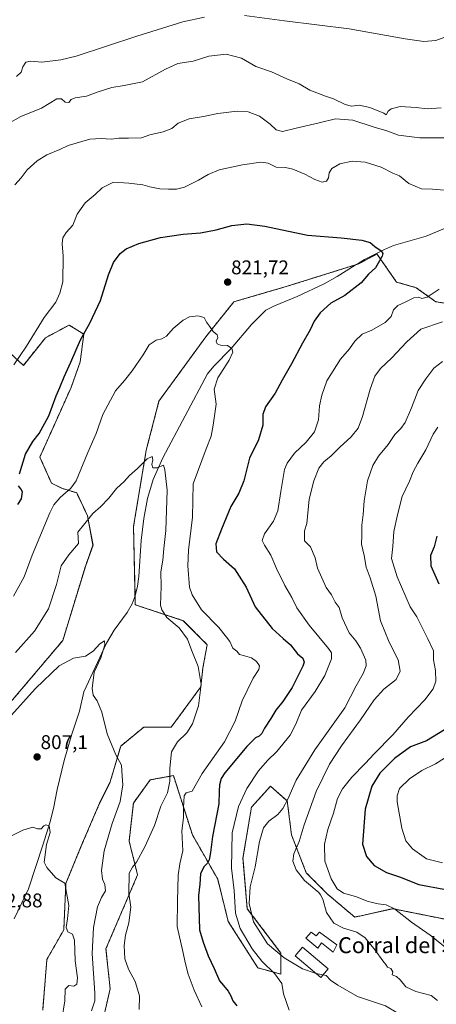
# Model space of a CAD drawing. Units: metres. Extents: x 649185 to 652514, y 4697644 to 4700026.
# Drawn here: x 650384 to 650594, y 4698627 to 4699123 of the extents above; entities that cross this region are included whole.
import ezdxf
from ezdxf.enums import TextEntityAlignment as Align

# ---------------------------------------------------------------- set-up
doc = ezdxf.new("R2010")
doc.units = ezdxf.units.M
doc.header["$MEASUREMENT"] = 0
doc.linetypes.add('TRAZOS', pattern=[0.75, 0.5, -0.25])
for name, color, linetype, lineweight in [('Arbolado forestal', 92, 'TRAZOS', 0), ('Arbolado forestal CxS', 92, 'Continuous', 0), ('Carátula', 7, 'Continuous', 5), ('Corriente natural lineal', 142, 'Continuous', 13), ('Cultivos herbáceos CxS', 92, 'Continuous', 0), ('Curva de nivel maestra', 36, 'Continuous', 30), ('Curva de nivel normal', 36, 'Continuous', 0), ('Edificación', 1, 'Continuous', 13), ('Edificación Cxs', 1, 'Continuous', 13), ('Edificación industrial', 135, 'Continuous', 13), ('Edificación industrial Cxs', 135, 'Continuous', 13), ('Punto de cota en terreno', 7, 'Continuous', 0), ('Rótulo de punto de cota en terreno', 19, 'Continuous', 0), ('Texto cartográfico', 19, 'Continuous', 0)]:
    doc.layers.add(name, color=color, linetype=linetype, lineweight=lineweight)
doc.styles.add('Arial', font='txt', dxfattribs={"height": 0.2})

# ---------------------------------------------------------------- blocks, each defined once
blk = doc.blocks.new('*U151')
at = {"layer": 'Arbolado forestal CxS', "color": 92, "linetype": 'Continuous', "lineweight": 0}
blk.add_polyline3d([(650373.66, 4698960.19, 832.94), (650385.68, 4698949.1, 829.22), (650396.78, 4698962.97, 828.89), (650408.8, 4698969.44, 826.86), (650416.2, 4698964.82, 824.75), (650414.35, 4698950.94, 824.02), (650409.77, 4698937.97, 823.63), (650394, 4698902.85, 823.2), (650399.86, 4698889.8, 821.25), (650405.1, 4698887.13, 820.48), (650412.6, 4698884.84, 818.32), (650418.05, 4698873.26, 815.15), (650420.83, 4698858.46, 813.69), (650417.13, 4698848.29, 813.05), (650405.61, 4698810.47, 810.76), (650377.36, 4698777.07, 810.52)], dxfattribs=at)
blk = doc.blocks.new('*U161')
at = {"layer": 'Curva de nivel normal', "color": 36, "linetype": 'Continuous', "lineweight": 0}
for points in [[(650381.31, 4699040.13, 835), (650384.57, 4699043.7, 835), (650387.57, 4699047.73, 835), (650392.57, 4699052.26, 835), (650397.57, 4699055.23, 835), (650404.01, 4699057.98, 835), (650408.34, 4699059.99, 835), (650419.21, 4699063.06, 835), (650424.97, 4699063.43, 835), (650429.95, 4699063.08, 835), (650433.86, 4699063.67, 835), (650438.67, 4699063.64, 835), (650445.32, 4699063.88, 835), (650449.59, 4699065.28, 835), (650456.23, 4699066.76, 835), (650460.63, 4699068.48, 835), (650463.81, 4699071.21, 835), (650469.3, 4699073.41, 835), (650476.57, 4699074.65, 835), (650483.9, 4699076.1, 835), (650493.53, 4699077.19, 835), (650499.08, 4699076.9, 835), (650504.81, 4699074.76, 835), (650510.26, 4699070.68, 835), (650513.24, 4699067.86, 835), (650516.48, 4699066.94, 835), (650523.38, 4699068.62, 835), (650534.96, 4699071.3, 835), (650543.15, 4699073.42, 835), (650551.89, 4699072.77, 835), (650562.75, 4699069.21, 835), (650569.17, 4699067.29, 835), (650574.97, 4699065.1, 835), (650585.75, 4699063.88, 835), (650604.62, 4699063.77, 835)], [(650597.25, 4698970.98, 835), (650586.36, 4698967.38, 835), (650579.23, 4698960.89, 835), (650571.47, 4698952.76, 835), (650565.86, 4698947.53, 835), (650563.02, 4698943.68, 835), (650560.65, 4698937.18, 835), (650556.82, 4698923.33, 835), (650554.58, 4698917.45, 835), (650551.1, 4698913.14, 835), (650545.4, 4698907.95, 835), (650541.03, 4698903.58, 835), (650537.27, 4698900.42, 835), (650534.8, 4698897.27, 835), (650532.31, 4698890.96, 835), (650529.94, 4698881.59, 835), (650528.78, 4698869.36, 835), (650527.61, 4698865.68, 835), (650527.52, 4698860.66, 835), (650530.59, 4698857.69, 835), (650532.89, 4698852.15, 835), (650534.14, 4698846.84, 835), (650538.56, 4698837.12, 835), (650541.27, 4698833.35, 835), (650543.07, 4698829.74, 835), (650545, 4698827.12, 835), (650546.52, 4698821.76, 835), (650550.12, 4698814.34, 835), (650553.5, 4698810.27, 835), (650555.92, 4698806.53, 835), (650558.46, 4698800.57, 835), (650558.71, 4698797.64, 835), (650557.14, 4698793.72, 835), (650553.72, 4698787.53, 835), (650547.93, 4698776.46, 835), (650532.85, 4698755.36, 835), (650523.31, 4698740.03, 835), (650519.12, 4698730.36, 835), (650516.6, 4698725.64, 835), (650514.16, 4698722.76, 835), (650509.57, 4698719.31, 835), (650506.9, 4698716.03, 835), (650504.89, 4698708.99, 835), (650502.64, 4698696.32, 835), (650500.07, 4698686.2, 835), (650499.61, 4698677.78, 835), (650501.8, 4698668.57, 835), (650508.86, 4698657.41, 835), (650517.23, 4698650.38, 835), (650526.57, 4698644.89, 835), (650533.41, 4698642.6, 835)]]:
    blk.add_polyline3d(points, dxfattribs=at)
blk = doc.blocks.new('*U163')
at = {"layer": 'Curva de nivel normal', "color": 36, "linetype": 'Continuous', "lineweight": 0}
blk.add_polyline3d([(650475.819998, 4698625.660104, 820), (650471.939998, 4698634.170104, 820), (650468.859998, 4698642.250104, 820), (650467.449998, 4698647.390104, 820), (650466.199998, 4698653.610104, 820), (650463.299998, 4698666.180104, 820), (650463.449998, 4698678.910104, 820), (650463.819998, 4698692.040104, 820), (650464.629998, 4698697.810104, 820), (650466.089998, 4698704.310104, 820), (650465.659998, 4698714.450104, 820), (650466.519998, 4698721.050104, 820), (650466.579998, 4698726.030104, 820), (650466.809998, 4698732.100104, 820), (650467.829998, 4698733.580104, 820), (650470.809998, 4698734.490104, 820), (650475.979998, 4698743.290104, 820), (650487.209998, 4698759.360104, 820), (650492.549998, 4698769.690104, 820), (650496.129998, 4698780.030104, 820), (650501.609998, 4698791.460104, 820), (650504.529998, 4698795.760104, 820), (650504.899998, 4698797.560104, 820), (650503.399998, 4698799.800104, 820), (650500.879998, 4698801.610104, 820), (650497.209998, 4698802.750104, 820), (650494.729998, 4698803.330104, 820), (650493.419998, 4698805.020104, 820), (650491.479998, 4698806.480104, 820), (650489.959998, 4698809.830104, 820), (650488.239998, 4698812.020104, 820), (650484.389998, 4698816.930104, 820), (650475.629998, 4698825.840104, 820), (650470.949998, 4698833.380104, 820), (650469.579998, 4698837.360104, 820), (650468.729998, 4698848.010104, 820), (650469.069998, 4698856.020104, 820), (650471.049998, 4698872.580104, 820), (650471.449998, 4698889.360104, 820), (650477.939998, 4698907.000104, 820), (650480.489998, 4698913.360104, 820), (650481.419998, 4698918.880104, 820), (650483.039998, 4698929.500104, 820), (650481.979998, 4698937.120104, 820), (650483.859998, 4698942.760104, 820), (650489.579998, 4698951.790104, 820), (650491.319998, 4698955.790104, 820), (650490.839998, 4698957.630104, 820), (650488.629998, 4698959.090104, 820), (650485.209998, 4698959.340104, 820), (650483.489998, 4698959.950104, 820), (650483.009998, 4698961.290104, 820), (650483.779998, 4698963.170104, 820), (650483.559998, 4698964.500104, 820), (650481.509998, 4698966.160104, 820), (650479.699998, 4698968.940104, 820), (650478.149998, 4698970.810104, 820), (650476.859998, 4698973.320104, 820), (650473.669998, 4698974.130104, 820), (650469.539998, 4698973.540104, 820), (650466.269998, 4698971.880104, 820), (650461.359998, 4698967.690104, 820), (650457.879998, 4698963.870104, 820), (650455.599998, 4698962.430104, 820), (650452.709998, 4698961.850104, 820), (650449.249998, 4698959.400104, 820), (650446.139998, 4698954.420104, 820), (650440.559998, 4698946.380104, 820), (650436.729998, 4698941.560104, 820), (650432.209998, 4698936.240104, 820), (650425.819998, 4698924.370104, 820), (650422.439998, 4698914.740104, 820), (650418.179998, 4698905.130104, 820), (650412.339998, 4698890.960104, 820), (650409.569998, 4698887.280104, 820), (650404.259998, 4698882.530104, 820), (650401.019998, 4698878.770104, 820), (650399.039998, 4698874.740104, 820), (650390.119998, 4698853.390104, 820), (650386.009998, 4698842.470104, 820), (650380.769998, 4698832.720104, 820)], dxfattribs=at)
blk = doc.blocks.new('*U168')
at = {"layer": 'Curva de nivel normal', "color": 36, "linetype": 'Continuous', "lineweight": 0}
blk.add_polyline3d([(650444.069998, 4698624.420104, 815), (650444.369998, 4698631.240104, 815), (650442.039998, 4698638.480104, 815), (650438.799998, 4698644.630104, 815), (650436.939998, 4698649.960104, 815), (650436.519998, 4698656.710104, 815), (650437.249998, 4698661.800104, 815), (650438.989998, 4698668.120104, 815), (650439.839998, 4698675.970104, 815), (650438.959998, 4698682.800104, 815), (650439.019998, 4698693.110104, 815), (650440.719998, 4698696.160104, 815), (650442.709998, 4698698.570104, 815), (650446.999998, 4698706.390104, 815), (650451.809998, 4698717.140104, 815), (650455.129998, 4698726.860104, 815), (650458.389998, 4698733.640104, 815), (650459.629998, 4698739.420104, 815), (650459.689998, 4698746.030104, 815), (650460.519998, 4698754.320104, 815), (650463.449998, 4698759.360104, 815), (650468.219998, 4698763.880104, 815), (650471.119998, 4698768.450104, 815), (650474.149998, 4698777.500104, 815), (650475.409998, 4698788.220104, 815), (650473.859998, 4698797.220104, 815), (650470.729998, 4698805.190104, 815), (650468.449998, 4698811.130104, 815), (650464.349998, 4698816.810104, 815), (650458.099998, 4698822.020104, 815), (650455.489998, 4698825.820104, 815), (650454.939998, 4698828.260104, 815), (650455.279998, 4698837.570104, 815), (650455.139998, 4698845.040104, 815), (650456.009998, 4698850.830104, 815), (650456.659998, 4698856.790104, 815), (650457.659998, 4698865.820104, 815), (650458.219998, 4698886.160104, 815), (650457.159998, 4698896.400104, 815), (650456.359998, 4698898.760104, 815), (650453.229998, 4698897.390104, 815), (650450.999998, 4698897.380104, 815), (650450.599998, 4698899.060104, 815), (650451.079998, 4698901.560104, 815), (650450.629998, 4698903.080104, 815), (650448.229998, 4698901.930104, 815), (650443.229998, 4698897.070104, 815), (650439.229998, 4698893.550104, 815), (650436.529998, 4698890.630104, 815), (650432.749998, 4698887.040104, 815), (650428.789998, 4698882.160104, 815), (650424.599998, 4698877.770104, 815), (650420.819998, 4698874.460104, 815), (650416.719998, 4698869.430104, 815), (650413.249998, 4698864.970104, 815), (650413.489998, 4698859.360104, 815), (650408.649998, 4698853.600104, 815), (650404.729998, 4698847.990104, 815), (650402.479998, 4698838.710104, 815), (650398.409998, 4698826.450104, 815), (650391.329998, 4698815.130104, 815), (650381.719998, 4698804.360104, 815)], dxfattribs=at)
blk = doc.blocks.new('*U170')
at = {"layer": 'Curva de nivel normal', "color": 36, "linetype": 'Continuous', "lineweight": 0}
for points in [[(650594.689998, 4698628.830104, 840), (650591.529998, 4698631.370104, 840), (650583.839998, 4698633.370104, 840), (650578.709998, 4698635.760104, 840), (650575.779998, 4698639.310104, 840), (650573.949998, 4698641.070104, 840), (650571.759998, 4698641.890104, 840), (650572.099998, 4698643.360104, 840), (650571.169998, 4698644.970104, 840), (650569.479998, 4698645.780104, 840), (650568.679998, 4698647.140104, 840), (650567.159998, 4698648.960104, 840), (650563.309998, 4698654.330104, 840), (650558.119998, 4698660.500104, 840), (650553.999998, 4698663.390104, 840), (650547.319998, 4698665.370104, 840), (650542.419998, 4698667.920104, 840), (650538.719998, 4698673.260104, 840), (650536.909998, 4698680.040104, 840), (650535.729998, 4698682.190104, 840), (650534.729998, 4698683.390104, 840), (650532.879998, 4698684.800104, 840), (650530.629998, 4698686.950104, 840), (650527.599998, 4698689.400104, 840), (650523.349998, 4698694.720104, 840), (650521.669998, 4698699.110104, 840), (650522.249998, 4698702.870104, 840), (650524.959998, 4698709.080104, 840), (650527.419998, 4698717.390104, 840), (650533.409998, 4698734.280104, 840), (650540.199998, 4698748.090104, 840), (650546.199998, 4698757.290104, 840), (650555.909998, 4698770.430104, 840), (650562.669998, 4698780.420104, 840), (650567.589998, 4698785.870104, 840), (650573.759998, 4698790.710104, 840), (650575.799998, 4698794.860104, 840), (650574.779998, 4698800.680104, 840), (650570.319998, 4698809.570104, 840), (650565.989998, 4698820.390104, 840), (650563.619998, 4698832.730104, 840), (650560.779998, 4698842.060104, 840), (650558.729998, 4698847.360104, 840), (650557.629998, 4698853.290104, 840), (650556.319998, 4698859.000104, 840), (650556.499998, 4698863.470104, 840), (650556.499998, 4698868.620104, 840), (650557.209998, 4698874.000104, 840), (650557.619998, 4698880.750104, 840), (650559.299998, 4698890.890104, 840), (650561.999998, 4698898.620104, 840), (650564.959998, 4698903.280104, 840), (650569.849998, 4698909.170104, 840), (650573.119998, 4698914.330104, 840), (650576.259998, 4698917.270104, 840), (650578.369998, 4698920.360104, 840), (650581.519998, 4698927.690104, 840), (650584.969998, 4698936.490104, 840), (650588.889998, 4698942.350104, 840), (650592.899998, 4698947.640104, 840), (650597.209998, 4698951.010104, 840)], [(650596.629998, 4699078.890104, 840), (650589.399998, 4699078.380104, 840), (650583.899998, 4699079.150104, 840), (650575.899998, 4699079.540104, 840), (650571.359998, 4699078.500104, 840), (650569.839998, 4699077.210104, 840), (650568.709998, 4699075.420104, 840), (650567.579998, 4699076.320104, 840), (650560.619998, 4699079.080104, 840), (650555.229998, 4699080.240104, 840), (650551.229998, 4699079.780104, 840), (650548.019998, 4699080.570104, 840), (650542.239998, 4699083.460104, 840), (650538.139998, 4699084.740104, 840), (650530.199998, 4699087.820104, 840), (650524.809998, 4699090.990104, 840), (650518.589998, 4699093.570104, 840), (650510.979998, 4699097.070104, 840), (650503.059998, 4699099.850104, 840), (650495.829998, 4699103.960104, 840), (650487.969998, 4699106.070104, 840), (650479.239998, 4699104.920104, 840), (650471.329998, 4699102.460104, 840), (650463.609998, 4699101.210104, 840), (650457.459998, 4699098.480104, 840), (650445.789998, 4699092.000104, 840), (650436.519998, 4699090.180104, 840), (650430.279998, 4699089.140104, 840), (650422.969998, 4699086.780104, 840), (650417.509998, 4699084.760104, 840), (650411.909998, 4699084.030104, 840), (650409.889998, 4699083.140104, 840), (650408.709998, 4699081.640104, 840), (650406.809998, 4699081.780104, 840), (650404.879998, 4699083.500104, 840), (650402.579998, 4699083.480104, 840), (650394.909998, 4699078.740104, 840), (650384.399998, 4699074.570104, 840), (650377.879998, 4699070.940104, 840)]]:
    blk.add_polyline3d(points, dxfattribs=at)
blk = doc.blocks.new('*U174')
at = {"layer": 'Curva de nivel normal', "color": 36, "linetype": 'Continuous', "lineweight": 0}
blk.add_polyline3d([(650602.839998, 4698753.980104, 855), (650593.759998, 4698748.200104, 855), (650586.849998, 4698744.810104, 855), (650580.489998, 4698740.630104, 855), (650575.589998, 4698735.830104, 855), (650574.319998, 4698732.150104, 855), (650574.419998, 4698729.110104, 855), (650576.719998, 4698715.780104, 855), (650578.759998, 4698709.450104, 855), (650582.139998, 4698705.330104, 855), (650589.209998, 4698700.340104, 855), (650597.169998, 4698698.300104, 855)], dxfattribs=at)
blk = doc.blocks.new('*U176')
at = {"layer": 'Curva de nivel normal', "color": 36, "linetype": 'Continuous', "lineweight": 0}
for points in [[(650598.459998, 4698655.920104, 845), (650591.059998, 4698661.850104, 845), (650581.659998, 4698668.450104, 845), (650572.939998, 4698675.070104, 845), (650568.709998, 4698677.190104, 845), (650564.759998, 4698677.640104, 845), (650559.749998, 4698678.890104, 845), (650553.259998, 4698681.380104, 845), (650547.209998, 4698683.000104, 845), (650544.119998, 4698685.210104, 845), (650540.999998, 4698690.260104, 845), (650537.839998, 4698699.130104, 845), (650537.679998, 4698707.690104, 845), (650539.279998, 4698715.140104, 845), (650542.219998, 4698723.280104, 845), (650544.299998, 4698730.690104, 845), (650546.699998, 4698735.650104, 845), (650551.519998, 4698741.530104, 845), (650558.129998, 4698748.400104, 845), (650562.659998, 4698753.350104, 845), (650572.079998, 4698762.770104, 845), (650579.879998, 4698771.690104, 845), (650588.359998, 4698780.520104, 845), (650592.549998, 4698785.990104, 845), (650593.899998, 4698789.850104, 845), (650593.649998, 4698795.240104, 845), (650592.629998, 4698800.590104, 845), (650592.659998, 4698805.120104, 845), (650589.879998, 4698811.300104, 845), (650584.309998, 4698822.350104, 845), (650580.849998, 4698827.310104, 845), (650574.269998, 4698842.420104, 845), (650571.539998, 4698851.740104, 845), (650572.209998, 4698857.760104, 845), (650572.599998, 4698865.360104, 845), (650574.459998, 4698873.690104, 845), (650576.939998, 4698883.030104, 845), (650580.609998, 4698890.690104, 845), (650582.419998, 4698895.360104, 845), (650584.769998, 4698899.820104, 845), (650588.809998, 4698906.540104, 845), (650592.569998, 4698914.360104, 845), (650594.869998, 4698918.020104, 845)], [(650605.319998, 4699117.120104, 845), (650593.799998, 4699112.890104, 845), (650587.759998, 4699112.300104, 845), (650578.359998, 4699113.730104, 845), (650550.199998, 4699118.820104, 845), (650517.559998, 4699122.860104, 845), (650497.229998, 4699125.500104, 845)], [(650477.069998, 4699124.620104, 845), (650466.109998, 4699122.240104, 845), (650442.899998, 4699115.140104, 845), (650412.249998, 4699105.040104, 845), (650404.669998, 4699103.180104, 845), (650394.969998, 4699101.980104, 845), (650389.249998, 4699102.510104, 845), (650386.939998, 4699101.970104, 845), (650385.409998, 4699099.630104, 845), (650384.609998, 4699096.960104, 845), (650382.279998, 4699094.770104, 845)]]:
    blk.add_polyline3d(points, dxfattribs=at)
blk = doc.blocks.new('*U179')
at = {"layer": 'Curva de nivel normal', "color": 36, "linetype": 'Continuous', "lineweight": 0}
blk.add_polyline3d([(650420.009998, 4698623.680104, 810), (650421.749998, 4698628.750104, 810), (650421.739998, 4698632.670104, 810), (650420.389998, 4698652.600104, 810), (650421.089998, 4698665.740104, 810), (650423.089998, 4698676.140104, 810), (650425.089998, 4698680.870104, 810), (650427.119998, 4698684.190104, 810), (650426.789998, 4698687.380104, 810), (650425.569998, 4698690.060104, 810), (650425.139998, 4698694.440104, 810), (650426.459998, 4698704.290104, 810), (650430.459998, 4698718.070104, 810), (650434.499998, 4698729.190104, 810), (650435.949998, 4698737.650104, 810), (650435.599998, 4698742.090104, 810), (650435.239998, 4698747.630104, 810), (650432.379998, 4698752.750104, 810), (650427.959998, 4698763.340104, 810), (650425.219998, 4698774.200104, 810), (650422.909998, 4698780.020104, 810), (650420.929998, 4698782.900104, 810), (650420.399998, 4698786.190104, 810), (650421.379998, 4698794.470104, 810), (650424.729998, 4698801.660104, 810), (650426.839998, 4698808.240104, 810), (650426.559998, 4698810.230104, 810), (650424.309998, 4698808.790104, 810), (650420.959998, 4698805.020104, 810), (650417.049998, 4698802.510104, 810), (650411.019998, 4698801.540104, 810), (650403.799998, 4698797.570104, 810), (650391.829998, 4698786.230104, 810), (650378.029998, 4698770.960104, 810)], dxfattribs=at)
blk = doc.blocks.new('*U180')
at = {"layer": 'Curva de nivel normal', "color": 36, "linetype": 'Continuous', "lineweight": 0}
blk.add_polyline3d([(650373.549998, 4698708.830104, 805), (650385.479998, 4698714.810104, 805), (650390.529998, 4698716.280104, 805), (650392.749998, 4698715.380104, 805), (650394.719998, 4698715.460104, 805), (650395.999998, 4698717.010104, 805), (650397.099998, 4698717.510104, 805), (650398.739998, 4698716.900104, 805), (650399.169998, 4698713.630104, 805), (650397.379998, 4698707.530104, 805), (650396.189998, 4698698.670104, 805), (650397.459998, 4698695.980104, 805), (650402.099998, 4698690.800104, 805), (650404.669998, 4698689.190104, 805), (650406.659998, 4698688.120104, 805), (650408.549998, 4698676.820104, 805), (650407.989998, 4698670.040104, 805), (650407.249998, 4698665.690104, 805), (650408.209998, 4698663.520104, 805), (650410.509998, 4698662.310104, 805), (650411.479998, 4698659.300104, 805), (650411.909998, 4698648.850104, 805), (650412.979998, 4698640.400104, 805), (650412.719998, 4698637.110104, 805), (650411.149998, 4698636.190104, 805), (650408.619998, 4698636.490104, 805), (650406.859998, 4698634.620104, 805), (650406.599998, 4698628.690104, 805), (650405.019998, 4698619.360104, 805)], dxfattribs=at)
blk = doc.blocks.new('*U181')
at = {"layer": 'Curva de nivel normal', "color": 36, "linetype": 'Continuous', "lineweight": 0}
blk.add_polyline3d([(650536.895798, 4698641.779404, 835), (650538.489998, 4698641.450104, 835), (650540.659998, 4698639.220104, 835), (650544.369998, 4698636.700104, 835), (650554.289998, 4698630.940104, 835), (650568.499998, 4698626.170104, 835), (650574.599998, 4698622.530104, 835), (650578.049998, 4698616.960104, 835), (650579.639998, 4698610.340104, 835), (650582.019998, 4698606.640104, 835), (650588.039998, 4698601.690104, 835), (650591.419998, 4698597.700104, 835), (650592.709998, 4698595.030104, 835), (650593.199998, 4698591.270104, 835), (650594.749998, 4698586.200104, 835)], dxfattribs=at)
blk = doc.blocks.new('*U184')
at = {"layer": 'Curva de nivel normal', "color": 36, "linetype": 'Continuous', "lineweight": 0}
for points in [[(650519.769998, 4698624.040104, 830), (650516.979998, 4698632.300104, 830), (650516.209998, 4698637.460104, 830), (650512.669998, 4698642.410104, 830), (650506.099998, 4698648.790104, 830), (650501.109998, 4698654.890104, 830), (650495.119998, 4698665.130104, 830), (650492.819998, 4698672.890104, 830), (650492.019998, 4698684.360104, 830), (650490.699998, 4698695.640104, 830), (650491.139998, 4698713.460104, 830), (650494.279998, 4698726.640104, 830), (650498.499998, 4698735.750104, 830), (650504.409998, 4698744.740104, 830), (650508.899998, 4698749.970104, 830), (650513.649998, 4698754.480104, 830), (650520.289998, 4698762.730104, 830), (650523.269998, 4698768.260104, 830), (650526.139998, 4698775.220104, 830), (650533.039998, 4698784.690104, 830), (650537.809998, 4698792.770104, 830), (650541.279998, 4698801.080104, 830), (650541.189998, 4698804.240104, 830), (650539.619998, 4698806.420104, 830), (650529.969998, 4698818.100104, 830), (650523.749998, 4698826.870104, 830), (650521.129998, 4698832.110104, 830), (650517.569998, 4698838.110104, 830), (650513.359998, 4698846.680104, 830), (650510.639998, 4698853.430104, 830), (650507.339998, 4698858.470104, 830), (650506.289998, 4698860.840104, 830), (650507.419998, 4698864.220104, 830), (650511.999998, 4698870.480104, 830), (650514.149998, 4698875.760104, 830), (650515.689998, 4698885.550104, 830), (650517.439998, 4698896.690104, 830), (650518.769998, 4698899.810104, 830), (650522.469998, 4698904.850104, 830), (650528.469998, 4698910.340104, 830), (650532.579998, 4698915.570104, 830), (650534.609998, 4698921.720104, 830), (650535.099998, 4698928.750104, 830), (650536.249998, 4698934.040104, 830), (650538.839998, 4698941.360104, 830), (650545.739998, 4698952.160104, 830), (650550.279998, 4698957.360104, 830), (650552.989998, 4698961.360104, 830), (650556.749998, 4698964.800104, 830), (650561.599998, 4698966.780104, 830), (650568.249998, 4698970.800104, 830), (650571.239998, 4698973.690104, 830), (650572.479998, 4698977.030104, 830), (650574.599998, 4698979.240104, 830), (650578.359998, 4698980.920104, 830), (650582.689998, 4698983.150104, 830), (650585.229998, 4698983.570104, 830), (650586.869998, 4698982.860104, 830), (650589.429998, 4698983.500104, 830), (650595.559998, 4698987.460104, 830)], [(650600.259998, 4699037.280104, 830), (650592.169998, 4699037.970104, 830), (650586.569998, 4699038.070104, 830), (650580.309998, 4699040.780104, 830), (650575.489998, 4699044.630104, 830), (650572.229998, 4699046.050104, 830), (650566.259998, 4699049.060104, 830), (650558.109998, 4699051.570104, 830), (650551.549998, 4699051.970104, 830), (650545.369998, 4699050.760104, 830), (650541.399998, 4699048.280104, 830), (650540.049998, 4699046.150104, 830), (650539.639998, 4699043.600104, 830), (650538.709998, 4699041.940104, 830), (650536.569998, 4699041.530104, 830), (650532.799998, 4699042.770104, 830), (650527.819998, 4699045.420104, 830), (650521.739998, 4699048.100104, 830), (650518.009998, 4699048.830104, 830), (650513.189998, 4699048.980104, 830), (650509.289998, 4699050.990104, 830), (650505.579998, 4699051.510104, 830), (650496.229998, 4699050.230104, 830), (650484.569998, 4699047.600104, 830), (650478.899998, 4699045.380104, 830), (650474.059998, 4699042.400104, 830), (650466.939998, 4699038.940104, 830), (650462.929998, 4699037.860104, 830), (650458.949998, 4699038.010104, 830), (650454.569998, 4699038.070104, 830), (650449.569998, 4699039.170104, 830), (650445.899998, 4699040.200104, 830), (650438.899998, 4699040.920104, 830), (650431.229998, 4699041.540104, 830), (650425.519998, 4699038.590104, 830), (650421.979998, 4699035.200104, 830), (650416.889998, 4699031.030104, 830), (650412.859998, 4699025.360104, 830), (650410.579998, 4699019.800104, 830), (650407.349998, 4699016.120104, 830), (650405.619998, 4699013.470104, 830), (650405.189998, 4699010.360104, 830), (650405.699998, 4699004.140104, 830), (650405.649998, 4698991.280104, 830), (650404.079998, 4698985.550104, 830), (650402.059998, 4698980.970104, 830), (650396.169998, 4698973.280104, 830), (650387.299998, 4698958.790104, 830), (650380.919998, 4698949.300104, 830)]]:
    blk.add_polyline3d(points, dxfattribs=at)
blk = doc.blocks.new('*U190')
at = {"layer": 'Curva de nivel maestra', "color": 36, "linetype": 'Continuous', "lineweight": 30}
for points in [[(650594.43, 4698862.92, 850), (650593.05, 4698857.65, 850), (650591.23, 4698853.23, 850), (650591.3, 4698848.08, 850), (650595.38, 4698839.03, 850)], [(650598.19, 4698765.39, 850), (650589.08, 4698759.87, 850), (650580.99, 4698756.74, 850), (650572.93, 4698750.88, 850), (650565.59, 4698743.58, 850), (650561.51, 4698736.91, 850), (650558.22, 4698725.36, 850), (650556.89, 4698707.66, 850), (650558.87, 4698701.53, 850), (650562.74, 4698696.92, 850), (650569.01, 4698693.47, 850), (650576.05, 4698691.17, 850), (650580.5, 4698689.3, 850), (650585.34, 4698687.47, 850), (650597.93, 4698684.98, 850)]]:
    blk.add_polyline3d(points, dxfattribs=at)
blk = doc.blocks.new('*U194')
at = {"layer": 'Curva de nivel maestra', "color": 36, "linetype": 'Continuous', "lineweight": 30}
for points in [[(650382.81, 4698879.03, 825), (650384.78, 4698881.78, 825), (650385.22, 4698885.3, 825), (650384.39, 4698886.85, 825), (650383.2, 4698888.3, 825)], [(650383.65, 4698894.36, 825), (650386.74, 4698904.36, 825), (650390.44, 4698910.69, 825), (650393.62, 4698914.7, 825), (650398.53, 4698923.73, 825), (650402.2, 4698933.7, 825), (650404.16, 4698938.03, 825), (650406.29, 4698943.36, 825), (650409.69, 4698950.69, 825), (650414.54, 4698962.03, 825), (650419.21, 4698970.34, 825), (650424.57, 4698981.8, 825), (650428.57, 4698994.75, 825), (650431.23, 4699000.96, 825), (650434.57, 4699005.49, 825), (650437.57, 4699007.9, 825), (650443.9, 4699010.62, 825), (650454.9, 4699013.54, 825), (650466.3, 4699015.21, 825), (650475.16, 4699015.94, 825), (650482.96, 4699017.38, 825), (650490.9, 4699019.54, 825), (650498.39, 4699020.52, 825), (650507.51, 4699019.27, 825), (650529.08, 4699014.8, 825), (650546.14, 4699013.33, 825), (650556.52, 4699012.27, 825), (650560.66, 4699010.98, 825), (650563.03, 4699009, 825), (650566.28, 4699006.8, 825), (650567.05, 4699005.45, 825), (650566.72, 4699004.23, 825), (650563.47, 4698998.36, 825), (650559.95, 4698995.03, 825), (650556.22, 4698990.69, 825), (650547.85, 4698984.3, 825), (650540.94, 4698980.48, 825), (650535.46, 4698975.67, 825), (650532.47, 4698971.37, 825), (650530.48, 4698967.01, 825), (650526.57, 4698960.29, 825), (650521.06, 4698949.95, 825), (650516.31, 4698941.68, 825), (650512.78, 4698935.03, 825), (650507.81, 4698928.27, 825), (650506.52, 4698924.34, 825), (650506.51, 4698918.97, 825), (650504.44, 4698911.49, 825), (650499.89, 4698902.38, 825), (650496.97, 4698890.9, 825), (650494.5, 4698884.75, 825), (650490.39, 4698877.96, 825), (650485.68, 4698866.57, 825), (650482.79, 4698859.18, 825), (650483.22, 4698855.09, 825), (650486.68, 4698851.44, 825), (650492.22, 4698846.59, 825), (650498.16, 4698837.36, 825), (650502.64, 4698827.36, 825), (650511.33, 4698816.4, 825), (650516.76, 4698811.34, 825), (650520.52, 4698808.26, 825), (650524.08, 4698803.6, 825), (650526.69, 4698801.48, 825), (650527.37, 4698799.55, 825), (650526.81, 4698797.42, 825), (650521.42, 4698786.69, 825), (650516.68, 4698779.69, 825), (650513.03, 4698775.34, 825), (650510.53, 4698771.01, 825), (650507.43, 4698766.27, 825), (650506.03, 4698763.54, 825), (650504.77, 4698762.15, 825), (650502.9, 4698761.29, 825), (650498.54, 4698757.02, 825), (650487.44, 4698743.77, 825), (650485.58, 4698740.75, 825), (650484.74, 4698737.56, 825), (650484.46, 4698734.51, 825), (650484.34, 4698728.13, 825), (650481.14, 4698711.62, 825), (650480.15, 4698703.59, 825), (650479.54, 4698699.82, 825), (650478.67, 4698698.1, 825), (650476.85, 4698696.36, 825), (650475.06, 4698692.76, 825), (650474.74, 4698687.53, 825), (650474.09, 4698681.88, 825), (650474.63, 4698664.53, 825), (650476.42, 4698658.32, 825), (650478.88, 4698651.49, 825), (650481.96, 4698645.04, 825), (650484.67, 4698638.8, 825), (650486.62, 4698636.4, 825), (650489.05, 4698633.61, 825), (650490.44, 4698631.27, 825), (650491.33, 4698628.8, 825), (650493.49, 4698626.16, 825)]]:
    blk.add_polyline3d(points, dxfattribs=at)
blk = doc.blocks.new('5PATER')
at = {"layer": 'Carátula', "linetype": 'Continuous', "lineweight": 5}
h = blk.add_hatch(color=250, dxfattribs=at)
edge = h.paths.add_edge_path()
edge.add_ellipse((0, 0.01), major_axis=(-1.33, -1.34), ratio=0.999422, start_angle=0, end_angle=360)

msp = doc.modelspace()

# ---------------------------------------------------------------- linework, layer by layer
at = {"layer": 'Arbolado forestal', "color": 92, "linetype": 'TRAZOS', "lineweight": 0}
for points in [[(650395.44, 4698624.09, 802.24), (650397.57, 4698649.65, 803), (650406.08, 4698664.55, 804.62), (650407.15, 4698687.97, 804.94), (650414.6, 4698706.07, 806.38), (650424.17, 4698728.43, 807.99), (650429.49, 4698739.08, 808.91), (650434.81, 4698757.18, 810.39), (650446.52, 4698766.76, 811.64), (650460.35, 4698766.76, 813.38), (650475.25, 4698786.99, 814.91), (650476.31, 4698796.57, 815.06), (650478.44, 4698808.28, 815.68), (650466.41, 4698820.39, 816.12), (650442.19, 4698828.4, 811.95), (650442.09, 4698832.84, 811.91), (650441.28, 4698867.82, 813.34), (650447.7, 4698906.33, 815.5), (650454.11, 4698931.08, 817.53), (650477.74, 4698963.47, 819.31), (650491.91, 4698981.17, 821.32), (650518.81, 4698988.97, 822.35), (650553.74, 4698999.93, 824.11), (650554.92, 4699000.3, 824.23), (650564.13, 4699005.26, 824.83), (650574.04, 4698991.09, 826.56), (650583.95, 4698988.26, 828.32), (650593.86, 4698981.17, 830.81), (650603.07, 4698979.76, 832.27)], [(650373.66, 4698960.19, 832.94), (650385.68, 4698949.1, 829.22), (650396.78, 4698962.97, 828.89), (650408.8, 4698969.44, 826.86), (650416.2, 4698964.82, 824.75), (650414.35, 4698950.94, 824.02), (650409.77, 4698937.97, 823.63), (650394, 4698902.85, 823.2), (650399.86, 4698889.8, 821.25), (650405.1, 4698887.13, 820.48), (650412.6, 4698884.84, 818.32), (650418.05, 4698873.26, 815.15), (650420.82, 4698858.46, 813.69), (650417.13, 4698848.29, 813.05), (650405.61, 4698810.47, 810.76), (650377.36, 4698777.07, 810.52)], [(650598.68, 4698669.87, 846.73), (650572.08, 4698675.2, 844.93), (650552.92, 4698670.94, 842.08), (650539.09, 4698682.65, 841.65), (650528.45, 4698693.3, 841.1), (650521, 4698712.46, 837.81), (650518.87, 4698729.49, 835.08), (650510.36, 4698736.95, 833.13), (650500.79, 4698726.3, 833.29), (650496.53, 4698700.75, 833.91), (650498.66, 4698675.2, 834.41), (650515.68, 4698652.84, 835.5), (650515.68, 4698642.19, 830.97), (650503.98, 4698645.39, 828.17), (650489.08, 4698668.81, 827.74), (650483.76, 4698690.1, 826.69), (650470.99, 4698712.46, 821.86), (650461.42, 4698742.27, 815.64), (650453.11, 4698740.76, 813.64), (650449.71, 4698740.14, 813.37), (650441.2, 4698728.43, 812.83), (650439.07, 4698709.27, 813.32), (650443.33, 4698692.23, 815.31), (650436.94, 4698677.33, 814.61), (650427.36, 4698654.97, 813.83), (650429.49, 4698634.74, 813.3), (650426.3, 4698620.9, 813.4)]]:
    msp.add_polyline3d(points, dxfattribs=at)
at = {"layer": 'Arbolado forestal CxS', "color": 92, "linetype": 'Continuous', "lineweight": 0}
for points in [[(650395.44, 4698624.09, 802.24), (650397.57, 4698649.65, 803), (650406.08, 4698664.55, 804.62), (650407.15, 4698687.97, 804.94), (650414.6, 4698706.07, 806.38), (650424.17, 4698728.43, 807.99), (650429.49, 4698739.08, 808.91), (650434.81, 4698757.18, 810.39), (650446.52, 4698766.76, 811.64), (650460.35, 4698766.76, 813.38), (650475.25, 4698786.99, 814.91), (650476.31, 4698796.57, 815.06), (650478.44, 4698808.28, 815.68), (650466.42, 4698820.38, 816.12), (650442.19, 4698828.4, 811.95), (650441.28, 4698867.82, 813.34), (650447.7, 4698906.33, 815.5), (650454.11, 4698931.08, 817.53), (650477.74, 4698963.47, 819.31), (650491.91, 4698981.17, 821.32), (650518.81, 4698988.97, 822.35), (650554.92, 4699000.3, 824.23), (650564.13, 4699005.26, 824.83), (650574.04, 4698991.09, 826.56), (650583.95, 4698988.26, 828.32), (650593.86, 4698981.17, 830.81), (650603.07, 4698979.76, 832.27)], [(650598.68, 4698669.87, 846.73), (650572.08, 4698675.2, 844.93), (650552.92, 4698670.94, 842.08), (650539.09, 4698682.65, 841.65), (650528.45, 4698693.3, 841.1), (650521, 4698712.46, 837.81), (650518.88, 4698729.49, 835.08), (650510.36, 4698736.95, 833.13), (650500.79, 4698726.3, 833.29), (650496.53, 4698700.75, 833.91), (650498.66, 4698675.2, 834.41), (650515.68, 4698652.84, 835.5), (650515.68, 4698642.19, 830.97), (650503.98, 4698645.39, 828.17), (650489.08, 4698668.81, 827.74), (650483.76, 4698690.1, 826.69), (650470.99, 4698712.46, 821.86), (650461.42, 4698742.27, 815.64), (650453.11, 4698740.76, 813.64), (650449.71, 4698740.14, 813.37), (650441.2, 4698728.43, 812.83), (650439.07, 4698709.27, 813.32), (650443.33, 4698692.23, 815.31), (650436.94, 4698677.33, 814.61), (650427.36, 4698654.97, 813.83), (650429.49, 4698634.74, 813.3), (650426.3, 4698620.9, 813.4)]]:
    msp.add_polyline3d(points, dxfattribs=at)
at = {"layer": 'Corriente natural lineal', "color": 142, "linetype": 'Continuous', "lineweight": 13}
for points in [[(650682.67, 4699074.67, 836.87), (650673.22, 4699063.49, 834.84), (650671.45, 4699061.05, 834.53), (650668.1, 4699057.4, 834.14), (650660.41, 4699050.71, 833.14), (650654.22, 4699046.73, 832.42), (650650.63, 4699045.47, 832.07), (650639.72, 4699039.36, 831.04), (650635.7, 4699037.81, 830.82), (650629.03, 4699034.43, 830.01), (650601.48, 4699019.42, 827.59), (650589.04, 4699014.2, 826.7), (650572.54, 4699009.53, 825.41), (650567.95, 4699007.57, 825.09), (650557.81, 4699002.5, 824.41), (650554.12, 4699000.17, 824.15)], [(650554.12, 4699000.17, 824.15), (650553.13, 4698999.54, 824.03)], [(650553.13, 4698999.54, 824.03), (650544.09, 4698993.83, 823.29), (650537.52, 4698990.24, 823.05), (650523.9, 4698983.91, 822.41), (650512.35, 4698979.18, 821.73), (650508.07, 4698977, 821.5), (650500.8, 4698969.7, 820.89), (650490.62, 4698957.63, 819.98), (650481.75, 4698948.69, 818.87), (650478.65, 4698944.84, 818.62), (650456.03, 4698902.42, 815.54), (650451.26, 4698891.52, 814.25), (650448.31, 4698881.98, 813.68), (650446.41, 4698871.99, 813.18), (650445.07, 4698860.85, 812.91), (650443.88, 4698842.69, 812.31), (650443.24, 4698837.73, 812.17), (650442.1, 4698832.86, 811.91), (650440.55, 4698828.87, 811.74), (650438.06, 4698824.46, 811.51), (650431.57, 4698815.55, 810.8), (650427.72, 4698809.03, 810.19), (650416.24, 4698784.46, 808.67), (650413.98, 4698774.7, 808.54), (650410.07, 4698763.11, 808.19), (650406.28, 4698749.88, 807.39), (650402.78, 4698735.32, 806.53), (650400.85, 4698725.72, 806.34), (650398.97, 4698718.46, 805.3), (650395.51, 4698707.22, 804.64), (650388.24, 4698685.19, 803.58), (650381.06, 4698670.03, 803)]]:
    msp.add_polyline3d(points, dxfattribs=at)
at = {"layer": 'Cultivos herbáceos CxS', "color": 92, "linetype": 'Continuous', "lineweight": 0}
for points in [[(650603.07, 4698979.76, 832.27), (650593.86, 4698981.17, 830.81), (650583.95, 4698988.26, 828.32), (650574.04, 4698991.09, 826.56), (650564.13, 4699005.26, 824.83), (650554.92, 4699000.3, 824.23), (650518.81, 4698988.97, 822.35), (650491.91, 4698981.17, 821.32), (650477.74, 4698963.47, 819.31), (650454.11, 4698931.08, 817.53), (650447.7, 4698906.33, 815.5), (650441.28, 4698867.82, 813.34), (650442.19, 4698828.4, 811.95), (650466.42, 4698820.38, 816.12), (650478.44, 4698808.28, 815.68), (650476.31, 4698796.57, 815.06), (650475.25, 4698786.99, 814.91), (650460.35, 4698766.76, 813.38), (650446.52, 4698766.76, 811.64), (650434.81, 4698757.18, 810.39), (650429.49, 4698739.08, 808.91), (650424.17, 4698728.43, 807.99), (650414.6, 4698706.07, 806.38), (650407.15, 4698687.97, 804.94), (650406.08, 4698664.55, 804.62), (650397.57, 4698649.65, 803), (650395.44, 4698624.09, 802.24)], [(650395.44, 4698624.09, 802.24), (650397.57, 4698649.65, 803), (650406.08, 4698664.55, 804.62), (650407.15, 4698687.97, 804.94), (650414.6, 4698706.07, 806.38), (650424.17, 4698728.43, 807.99), (650429.49, 4698739.08, 808.91), (650434.81, 4698757.18, 810.39), (650446.52, 4698766.76, 811.64), (650460.35, 4698766.76, 813.38), (650475.25, 4698786.99, 814.91), (650476.31, 4698796.57, 815.06), (650478.44, 4698808.28, 815.68), (650466.41, 4698820.39, 816.12), (650442.19, 4698828.4, 811.95), (650442.09, 4698832.84, 811.91), (650441.28, 4698867.82, 813.34), (650447.7, 4698906.33, 815.5), (650454.11, 4698931.08, 817.53), (650477.74, 4698963.47, 819.31), (650491.91, 4698981.17, 821.32), (650518.81, 4698988.97, 822.35), (650553.74, 4698999.93, 824.11), (650554.92, 4699000.3, 824.23), (650564.13, 4699005.26, 824.83), (650574.04, 4698991.09, 826.56), (650583.95, 4698988.26, 828.32), (650593.86, 4698981.17, 830.81), (650603.07, 4698979.76, 832.27)], [(650377.36, 4698777.07, 810.52), (650405.61, 4698810.47, 810.76), (650417.13, 4698848.29, 813.05), (650420.83, 4698858.46, 813.69), (650418.05, 4698873.26, 815.15), (650412.6, 4698884.84, 818.32), (650405.1, 4698887.13, 820.48), (650399.86, 4698889.8, 821.25), (650394, 4698902.85, 823.2), (650409.77, 4698937.97, 823.63), (650414.35, 4698950.94, 824.02), (650416.2, 4698964.82, 824.75), (650408.8, 4698969.44, 826.86), (650396.78, 4698962.97, 828.89), (650385.68, 4698949.1, 829.22), (650373.66, 4698960.19, 832.94)], [(650373.66, 4698960.19, 832.94), (650385.68, 4698949.1, 829.22), (650396.78, 4698962.97, 828.89), (650408.8, 4698969.44, 826.86), (650416.2, 4698964.82, 824.75), (650414.35, 4698950.94, 824.02), (650409.77, 4698937.97, 823.63), (650394, 4698902.85, 823.2), (650399.86, 4698889.8, 821.25), (650405.1, 4698887.13, 820.48), (650412.6, 4698884.84, 818.32), (650418.05, 4698873.26, 815.15), (650420.82, 4698858.46, 813.69), (650417.13, 4698848.29, 813.05), (650405.61, 4698810.47, 810.76), (650377.36, 4698777.07, 810.52)], [(650426.3, 4698620.9, 813.4), (650429.49, 4698634.74, 813.3), (650427.36, 4698654.97, 813.83), (650436.94, 4698677.33, 814.61), (650443.33, 4698692.23, 815.31), (650439.07, 4698709.27, 813.32), (650441.2, 4698728.43, 812.83), (650449.71, 4698740.14, 813.37), (650453.11, 4698740.76, 813.64), (650461.42, 4698742.27, 815.64), (650470.99, 4698712.46, 821.86), (650483.76, 4698690.1, 826.69), (650489.08, 4698668.81, 827.74), (650503.98, 4698645.39, 828.17), (650515.68, 4698642.19, 830.97), (650515.68, 4698652.84, 835.5), (650498.66, 4698675.2, 834.41), (650496.53, 4698700.75, 833.91), (650500.79, 4698726.3, 833.29), (650510.36, 4698736.95, 833.13), (650518.88, 4698729.49, 835.08), (650521, 4698712.46, 837.81), (650528.45, 4698693.3, 841.1), (650539.09, 4698682.65, 841.65), (650552.92, 4698670.94, 842.08), (650572.08, 4698675.2, 844.93), (650598.68, 4698669.87, 846.73)], [(650598.68, 4698669.87, 846.73), (650572.08, 4698675.2, 844.93), (650552.92, 4698670.94, 842.08), (650539.09, 4698682.65, 841.65), (650528.45, 4698693.3, 841.1), (650521, 4698712.46, 837.81), (650518.87, 4698729.49, 835.08), (650510.36, 4698736.95, 833.13), (650500.79, 4698726.3, 833.29), (650496.53, 4698700.75, 833.91), (650498.66, 4698675.2, 834.41), (650515.68, 4698652.84, 835.5), (650515.68, 4698642.19, 830.97), (650503.98, 4698645.39, 828.17), (650489.08, 4698668.81, 827.74), (650483.76, 4698690.1, 826.69), (650470.99, 4698712.46, 821.86), (650461.42, 4698742.27, 815.64), (650453.11, 4698740.76, 813.64), (650449.71, 4698740.14, 813.37), (650441.2, 4698728.43, 812.83), (650439.07, 4698709.27, 813.32), (650443.33, 4698692.23, 815.31), (650436.94, 4698677.33, 814.61), (650427.36, 4698654.97, 813.83), (650429.49, 4698634.74, 813.3), (650426.3, 4698620.9, 813.4)]]:
    msp.add_polyline3d(points, dxfattribs=at)
at = {"layer": 'Curva de nivel normal', "color": 36, "linetype": 'Continuous', "lineweight": 0}
msp.add_polyline3d([(650533.41, 4698642.6, 835), (650534.23, 4698642.33, 835), (650536.9, 4698641.78, 835)], dxfattribs=at)
at = {"layer": 'Edificación', "color": 1, "linetype": 'Continuous', "lineweight": 13}
msp.add_polyline3d([(650531.02, 4698663.38, 839.94), (650533.46, 4698661.49, 840.87), (650535.19, 4698663.28, 840.51), (650543.96, 4698657, 839.98), (650542.1, 4698653.29, 838.9), (650536.07, 4698658.01, 841.54), (650534.36, 4698655.24, 838.64), (650528.17, 4698660.29, 840.73), (650531.02, 4698663.38, 839.94)], dxfattribs=at)
at = {"layer": 'Edificación Cxs', "color": 1, "linetype": 'Continuous', "lineweight": 13}
msp.add_polyline3d([(650531.02, 4698663.38, 839.94), (650533.46, 4698661.49, 840.87), (650535.19, 4698663.28, 840.51), (650543.96, 4698657, 839.98), (650542.1, 4698653.29, 838.9), (650536.07, 4698658.01, 841.54), (650534.36, 4698655.24, 838.64), (650528.17, 4698660.29, 840.73), (650531.02, 4698663.38, 839.94)], close=True, dxfattribs=at)
at = {"layer": 'Edificación industrial', "color": 135, "linetype": 'Continuous', "lineweight": 13}
msp.add_polyline3d([(650539.5, 4698644.9, 836.31), (650535.87, 4698640.55, 835.19), (650522.85, 4698651.43, 836.28), (650526.48, 4698655.76, 837.28), (650539.5, 4698644.9, 836.31)], dxfattribs=at)
at = {"layer": 'Edificación industrial Cxs', "color": 135, "linetype": 'Continuous', "lineweight": 13}
msp.add_polyline3d([(650539.5, 4698644.9, 836.31), (650535.87, 4698640.55, 835.19), (650522.85, 4698651.43, 836.28), (650526.48, 4698655.76, 837.28), (650539.5, 4698644.9, 836.31)], close=True, dxfattribs=at)

# ---------------------------------------------------------------- block references
at = {"layer": 'Arbolado forestal CxS', "color": 92, "linetype": 'Continuous', "lineweight": 0}
msp.add_blockref('*U151', (0, 0), dxfattribs=at)
at = {"layer": 'Curva de nivel maestra', "color": 36, "linetype": 'Continuous', "lineweight": 30}
for name in ['*U190', '*U194']:
    msp.add_blockref(name, (0, 0), dxfattribs=at)
at = {"layer": 'Curva de nivel normal', "color": 36, "linetype": 'Continuous', "lineweight": 0}
for name in ['*U174', '*U176', '*U170', '*U181', '*U184', '*U161', '*U163', '*U168', '*U179', '*U180']:
    msp.add_blockref(name, (0, 0), dxfattribs=at)
at = {"layer": 'Punto de cota en terreno', "linetype": 'Continuous', "lineweight": 0}
for p in [(650488.79, 4698991.07, 821.72), (650392.62, 4698751.71, 807.1)]:
    msp.add_blockref('5PATER', p, dxfattribs=at)

# ---------------------------------------------------------------- texts
at = {"layer": 'Rótulo de punto de cota en terreno', "color": 19, "linetype": 'Continuous', "lineweight": 0, "style": 'Arial'}
for s, p in [('821,72', (650490.55, 4698992.83)), ('807,1', (650394.38, 4698753.47)), ('802,88', (650366.23, 4698673.68))]:
    msp.add_text(s, height=7, dxfattribs=at).set_placement(p, align=Align.BOTTOM_LEFT)
at = {"layer": 'Texto cartográfico', "color": 19, "linetype": 'Continuous', "lineweight": 0, "style": 'Arial'}
msp.add_text('Corral del Santico', height=8, dxfattribs=at).set_placement((650589.83, 4698656.78), align=Align.MIDDLE_CENTER)

doc.saveas('drawing.dxf')
